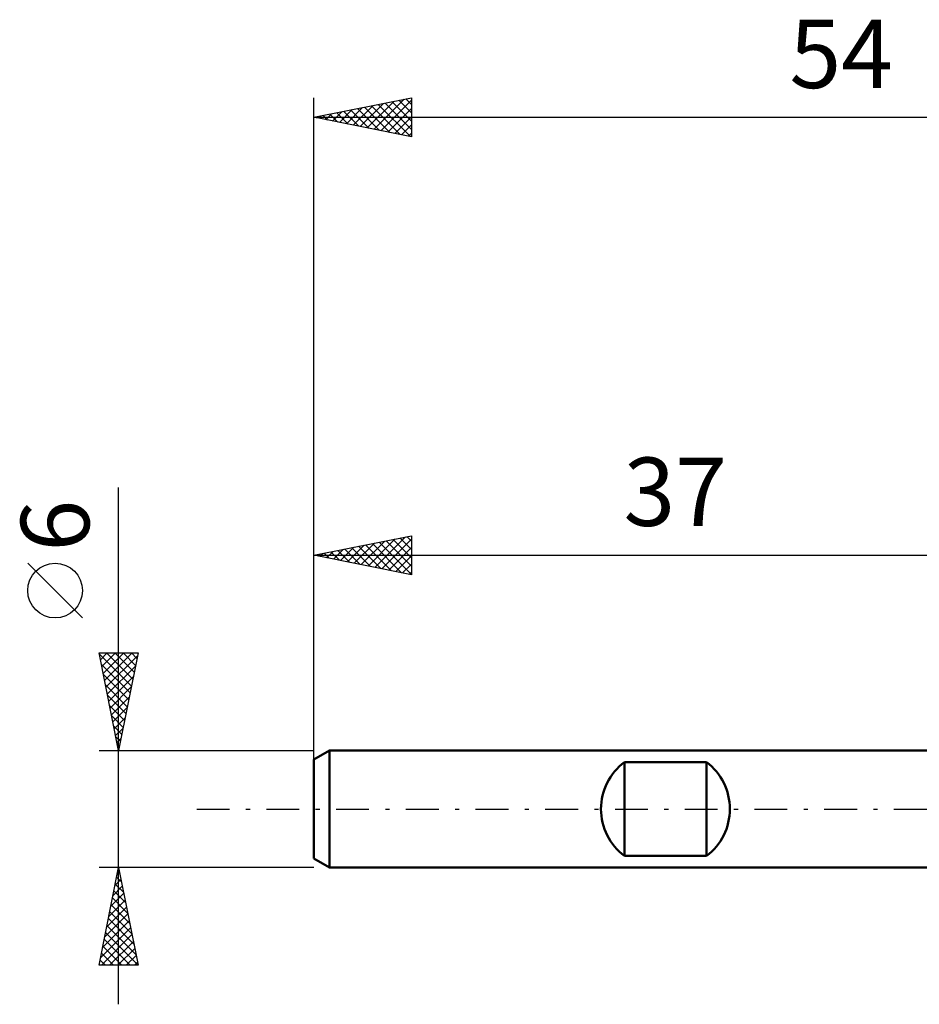
# Model space of a CAD drawing. Units: millimetres. Extents: x -15 to 85, y -31 to 40.
# Drawn here: x -15 to 31, y -10 to 40 of the extents above; entities that cross this region are included whole.
import ezdxf
from ezdxf.enums import TextEntityAlignment as Align

# ---------------------------------------------------------------- set-up
doc = ezdxf.new("R2010")
doc.units = ezdxf.units.MM
doc.header["$LTSCALE"] = 4.2
doc.linetypes.add('LONGDASH_DASH', pattern=[0.85, 0.4, -0.2, 0.05, -0.2])
for name, color, linetype in [('SK1', 4, 'CONTINUOUS'), ('SK2', 7, 'CONTINUOUS'), ('SK4', 2, 'LONGDASH_DASH')]:
    doc.layers.add(name, color=color, linetype=linetype)
doc.styles.get("Standard").update_dxf_attribs({"font": 'Monospac821 BT'})

msp = doc.modelspace()

# ---------------------------------------------------------------- linework, layer by layer
at = {"layer": 'SK1', "color": 4, "linetype": 'CONTINUOUS', "lineweight": 50}
for p, q in [((0.8, 3), (0, 2.538)), ((0, 2.538), (0, -2.538)), ((37, 3), (0.8, 3)), ((0.8, 3), (0.8, -3)), ((15.9, -2.4), (15.9, 2.4)), ((15.9, 2.4), (20.1, 2.4)), ((20.1, 2.4), (20.1, -2.4)), ((20.1, -2.4), (15.9, -2.4)), ((0, -2.538), (0.8, -3)), ((0.8, -3), (37, -3))]:
    msp.add_line(p, q, dxfattribs=at)
for centre, start, end in [((17.7, 0), 126.8699, 233.1301), ((18.3, 0), 306.8699, 53.1301)]:
    msp.add_arc(centre, 3, start, end, dxfattribs=at)
at = {"layer": 'SK2', "color": 7, "linetype": 'CONTINUOUS', "lineweight": 25}
for p, q in [((0, 1), (0, 36.425)), ((0, 35.425), (5, 36.425)), ((3.078, 34.809), (4.618, 36.348)), ((3.432, 34.739), (5, 36.307)), ((4.712, 36.367), (5, 36.079)), ((5, 36.425), (5, 34.425)), ((1.311, 35.163), (1.966, 35.818)), ((1.664, 35.092), (2.496, 35.924)), ((2.018, 35.021), (3.027, 36.03)), ((2.237, 35.872), (3.355, 34.754)), ((2.371, 34.951), (3.557, 36.136)), ((2.591, 35.943), (3.886, 34.648)), ((2.725, 34.88), (4.087, 36.242)), ((2.944, 36.014), (4.416, 34.542)), ((3.298, 36.084), (4.946, 34.436)), ((3.651, 36.155), (5, 34.806)), ((3.786, 34.668), (5, 35.882)), ((4.005, 36.226), (5, 35.231)), ((4.358, 36.297), (5, 35.655)), ((0, 35.425), (54, 35.425)), ((5, 34.425), (0, 35.425)), ((0.116, 35.448), (0.173, 35.39)), ((0.25, 35.375), (0.375, 35.5)), ((0.469, 35.519), (0.704, 35.284)), ((0.604, 35.304), (0.905, 35.606)), ((0.823, 35.589), (1.234, 35.178)), ((0.957, 35.234), (1.436, 35.712)), ((1.176, 35.66), (1.764, 35.072)), ((1.53, 35.731), (2.295, 34.966)), ((1.883, 35.802), (2.825, 34.86)), ((4.139, 34.597), (5, 35.458)), ((4.493, 34.526), (5, 35.034)), ((4.846, 34.456), (5, 34.609)), ((-10, -10), (-10, 16.475)), ((0, 2.076), (0, 14)), ((0, 13), (5, 14)), ((2.069, 12.586), (3.103, 13.621)), ((2.422, 12.516), (3.633, 13.727)), ((2.776, 12.445), (4.164, 13.833)), ((3.129, 12.374), (4.694, 13.939)), ((3.348, 13.67), (5, 12.018)), ((3.483, 12.303), (5, 13.821)), ((3.702, 13.74), (5, 12.442)), ((4.056, 13.811), (5, 12.867)), ((4.409, 13.882), (5, 13.291)), ((4.763, 13.953), (5, 13.715)), ((5, 14), (5, 12)), ((0.654, 12.869), (0.982, 13.196)), ((0.874, 13.175), (1.31, 12.738)), ((1.008, 12.798), (1.512, 13.302)), ((1.227, 13.245), (1.841, 12.632)), ((1.362, 12.728), (2.042, 13.408)), ((1.581, 13.316), (2.371, 12.526)), ((1.715, 12.657), (2.573, 13.515)), ((1.934, 13.387), (2.901, 12.42)), ((2.288, 13.458), (3.432, 12.314)), ((2.641, 13.528), (3.962, 12.208)), ((2.995, 13.599), (4.492, 12.102)), ((3.836, 12.233), (5, 13.396)), ((0, 13), (37, 13)), ((5, 12), (0, 13)), ((0.167, 13.033), (0.25, 12.95)), ((0.301, 12.94), (0.451, 13.09)), ((0.52, 13.104), (0.78, 12.844)), ((4.19, 12.162), (5, 12.972)), ((-11.85, 9.788), (-14.65, 12.588)), ((4.544, 12.091), (5, 12.548)), ((4.897, 12.021), (5, 12.123)), ((-10, 3), (-11, 8)), ((-11, 8), (-9, 8)), ((-10.99, 7.948), (-9.34, 6.299)), ((-10.93, 7.649), (-10.579, 8)), ((-10.859, 7.295), (-10.154, 8)), ((-10.788, 6.942), (-9.73, 8)), ((-10.718, 6.588), (-9.306, 8)), ((-10.647, 6.235), (-9.03, 7.852)), ((-10.617, 8), (-9.27, 6.652)), ((-10.193, 8), (-9.199, 7.006)), ((-9, 8), (-10, 3)), ((-9.769, 8), (-9.128, 7.359)), ((-9.344, 8), (-9.057, 7.713)), ((-10.884, 7.418), (-9.411, 5.945)), ((-10.576, 5.881), (-9.136, 7.322)), ((-10.778, 6.888), (-9.482, 5.592)), ((-10.506, 5.528), (-9.242, 6.791)), ((-10.671, 6.357), (-9.552, 5.238)), ((-10.435, 5.174), (-9.348, 6.261)), ((-10.565, 5.827), (-9.623, 4.885)), ((-10.364, 4.82), (-9.454, 5.731)), ((-10.459, 5.297), (-9.694, 4.531)), ((-10.293, 4.467), (-9.56, 5.2)), ((-10.353, 4.766), (-9.764, 4.178)), ((-10.223, 4.113), (-9.666, 4.67)), ((-10.247, 4.236), (-9.835, 3.824)), ((-10.152, 3.76), (-9.772, 4.14)), ((-10.141, 3.706), (-9.906, 3.47)), ((-10.081, 3.406), (-9.878, 3.609)), ((-10.035, 3.175), (-9.977, 3.117)), ((-10.011, 3.053), (-9.984, 3.079)), ((-11, 3), (0, 3)), ((-10, -3), (-11, -3)), ((-11, -8), (-10, -3)), ((0, -3), (-10, -3)), ((-10, -3), (-9, -8)), ((-10.098, -3.489), (-9.853, -3.733)), ((-10.075, -3.376), (-9.95, -3.251)), ((-10.027, -3.135), (-9.959, -3.203)), ((-10.287, -4.437), (-9.808, -3.958)), ((-10.181, -3.906), (-9.879, -3.604)), ((-10.168, -3.842), (-9.747, -4.263)), ((-10.393, -4.967), (-9.738, -4.311)), ((-10.239, -4.196), (-9.641, -4.794)), ((-10.606, -6.028), (-9.596, -5.018)), ((-10.499, -5.497), (-9.667, -4.665)), ((-10.381, -4.903), (-9.429, -5.854)), ((-10.31, -4.549), (-9.535, -5.324)), ((-10.712, -6.558), (-9.526, -5.372)), ((-10.451, -5.256), (-9.323, -6.384)), ((-10.818, -7.088), (-9.455, -5.726)), ((-10.593, -5.963), (-9.111, -7.445)), ((-10.522, -5.61), (-9.217, -6.915)), ((-10.924, -7.619), (-9.384, -6.079)), ((-10.881, -8), (-9.313, -6.433)), ((-10.663, -6.317), (-9.005, -7.975)), ((-10.805, -7.024), (-9.829, -8)), ((-10.734, -6.671), (-9.405, -8)), ((-10.457, -8), (-9.243, -6.786)), ((-10.876, -7.378), (-10.253, -8)), ((-10.032, -8), (-9.172, -7.14)), ((-9.608, -8), (-9.101, -7.493)), ((-9, -8), (-11, -8)), ((-10.946, -7.731), (-10.677, -8)), ((-9.184, -8), (-9.031, -7.847))]:
    msp.add_line(p, q, dxfattribs=at)
msp.add_circle((-13.25, 11.188), 1.4, dxfattribs=at)
at = {"layer": 'SK4', "color": 2, "linetype": 'LONGDASH_DASH', "lineweight": 25}
msp.add_line((-6, 0), (60, 0), dxfattribs=at)

# ---------------------------------------------------------------- texts
at = {"layer": 'SK2', "color": 7, "linetype": 'CONTINUOUS', "lineweight": 25}
for s, p in [('54', (27, 36.925)), ('37', (18.5, 14.5))]:
    msp.add_text(s, height=3.5, dxfattribs=at).set_placement(p, align=Align.CENTER)
msp.add_text('6', height=3.5, rotation=90, dxfattribs=at).set_placement((-11.5, 14.512), align=Align.CENTER)

doc.saveas('drawing.dxf')
